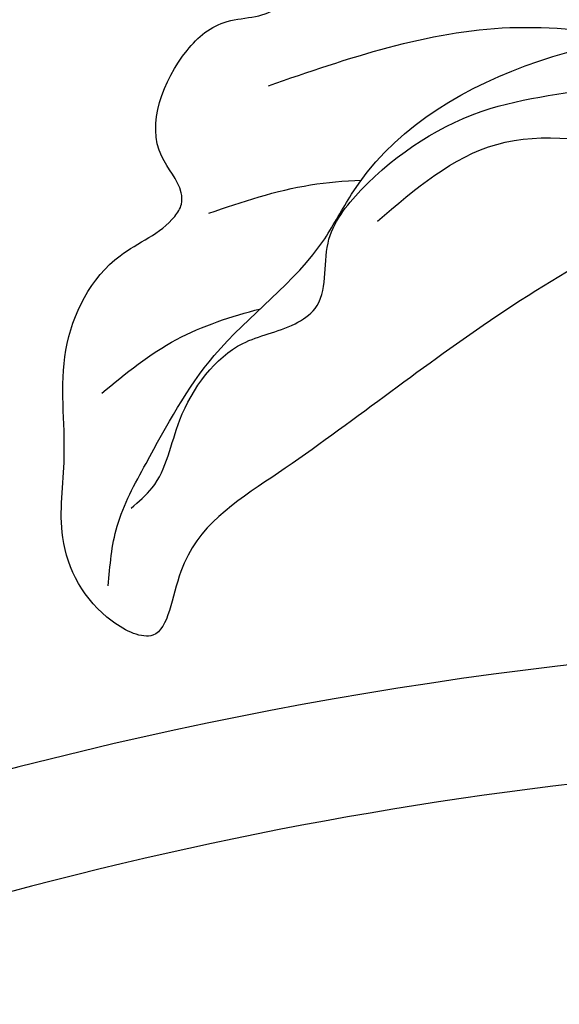
# Model space of a CAD drawing. Units: millimetres. Extents: x 2074 to 4174, y 1689 to 3174.
# Drawn here: x 2773 to 2786, y 2597 to 2621 of the extents above; entities that cross this region are included whole.
import ezdxf

# ---------------------------------------------------------------- set-up
doc = ezdxf.new("R2010")
doc.units = ezdxf.units.MM
doc.layers.add('H-08.木作(細線)', color=8, linetype='Continuous')

# ---------------------------------------------------------------- blocks, each defined once
blk = doc.blocks.new('SE-21106L-d')
at = {"layer": 'H-08.木作(細線)'}
for radius, start, end in [(99.497, 274.05711, 302.85721), (99.497, 274.05711, 302.85721), (99.497, 274.05711, 302.85721), (96.632, 274.03874, 295.23817), (96.632, 274.03874, 295.23817)]:
    blk.add_arc((-57.288, -63.125), radius, start, end, dxfattribs=at)
blk = doc.blocks.new('SE-21004L-d')
at = {"layer": 'H-08.木作(細線)'}
for points, knots in [([(7.701, -15.706), (7.728, -15.833), (7.838, -16.195), (8.751, -16.798), (10.002, -16.534), (11.261, -16.792), (12.147, -17.856), (13.537, -18.561), (14.101, -20.489), (13.569, -21.905), (12.579, -22.611), (11.752, -22.506), (10.9, -23.651), (11.482, -25.308), (9.599, -27.209), (7.7, -27.585), (5.452, -27.979), (4.659, -26.097), (4.525, -23.985), (2.989, -21.753), (0.942, -19.848), (-2.425, -19.851), (-5.323, -23.1), (-6.809, -27.477), (-8.455, -31.353), (-9.866, -35.705), (-13.563, -33.93), (-11.25, -30.323), (-10.326, -27.149), (-9.832, -23.32), (-10.878, -19.199), (-13.836, -15.162), (-17.732, -13.031), (-22.423, -11.167), (-27.863, -10.61), (-33.266, -10.89), (-37.072, -10.632), (-38.831, -12.7), (-39.816, -10.954), (-39.55, -8.989), (-37.918, -7.376), (-36.812, -5.196), (-34.535, -4.028), (-32.986, -4.463), (-32.256, -4.181), (-31.96, -3.704), (-32.188, -2.309), (-30.446, -1.167), (-28.774, -1.024), (-27.701, -1.91), (-27.074, -1.147), (-26.722, -0.909), (-26.565, -0.803)], [0.21279, 0.21279, 0.21279, 0.21279, 0.595219, 1.349027, 3.165654, 4.323107, 4.937182, 7.249539, 8.704445, 10.554423, 11.396119, 12.165406, 12.796345, 15.249247, 16.553318, 20.176271, 21.282307, 22.624003, 25.329511, 27.905903, 30.4338, 33.489217, 36.75979, 42.769222, 46.863913, 50.879108, 52.49928, 56.466092, 60.081774, 63.362937, 67.689648, 72.565803, 77.904393, 80.763228, 87.70216, 93.987519, 97.146922, 98.901488, 100.056949, 102.429427, 104.405494, 106.996649, 109.627149, 111.256251, 111.590452, 111.869396, 112.863075, 115.496434, 116.69333, 117.952992, 118.671185, 119.251609, 119.251609, 119.251609, 119.251609]), ([(-31.855, -4.705), (-31.035, -4.955), (-29.82, -5.325), (-28.744, -5.979), (-28.399, -6.204)], [0, 0, 0, 0, 2.552117, 3.782442, 3.782442, 3.782442, 3.782442]), ([(-37.534, -9.395), (-37.295, -9.376), (-36.448, -9.311), (-35.285, -8.098), (-33.237, -7.463), (-32.031, -8.1), (-30.722, -8.153), (-30.09, -6.784), (-27.821, -6.146), (-24.868, -6.285), (-22.483, -7.825), (-20.613, -8.314), (-19.517, -8.301), (-17.662, -9.192)], [0, 0, 0, 0, 0.704374, 2.49554, 4.902352, 6.33968, 6.947334, 8.561221, 10.067414, 13.757948, 17.078022, 18.423041, 19.941769, 19.941769, 19.941769, 19.941769]), ([(-36.488, -6.725), (-35.741, -6.677), (-34.265, -6.582), (-32.87, -7.051), (-32.185, -7.306)], [0, 0, 0, 0, 2.222113, 4.387012, 4.387012, 4.387012, 4.387012]), ([(-28.653, -7.239), (-27.462, -7.137), (-25.033, -6.93), (-22.682, -9.266), (-21.196, -11.005), (-19.897, -12.038), (-18.357, -11.998), (-17.743, -12.784), (-17.44, -13.272)], [0, 0, 0, 0, 3.424426, 6.983042, 9.159889, 10.452777, 11.778618, 13.377227, 13.377227, 13.377227, 13.377227])]:
    blk.add_open_spline(points, degree=3, knots=knots, dxfattribs=at)
for points in [[(-28.886, -3.045), (-23.332, -5.306), (-20.959, -7.259)], [(-39.077, -10.599), (-38.064, -9.554), (-36.611, -8.73), (-33.755, -7.574), (-29.938, -6.839), (-28.788, -6.345), (-18.403, -8.643), (-13.755, -12.369), (-10.738, -16.994), (-8.756, -21.632)]]:
    blk.add_spline(points, degree=3, dxfattribs=at)
blk = doc.blocks.new('SE-21213L')
at = {"layer": 'H-08.木作(細線)', "color": 8}
blk.add_open_spline([(2.854, -4.244), (4.276, -4.625), (6.404, -5.196), (9.746, -5.719), (12.496, -6.033), (17.573, -6.012), (22.529, -5.719), (27.176, -5.167), (33.323, -4.559), (35.445, -4.3), (36.171, -4.3), (36.441, -4.462), (36.452, -4.468), (36.452, -4.469), (36.453, -4.469), (36.453, -4.469)], degree=3, knots=[0, 0, 0, 0, 1, 2, 3, 4, 5, 6, 7, 8, 9, 9.041355, 9.041355, 9.041355, 9.042621, 9.042621, 9.042621, 9.042621], dxfattribs=at)

msp = doc.modelspace()

# ---------------------------------------------------------------- block references
for name, p, rotation in [('SE-21004L-d', (2800.401, 2638.67), 35.68491430169599), ('SE-21106L-d', (2734.935, 2448.572), 175.058608415465)]:
    msp.add_blockref(name, p, dxfattribs=dict(rotation=rotation))
at = {"color": 2, "xscale": -1, "rotation": 183.2281592733754}
msp.add_blockref('SE-21213L', (2761.873, 2615.5), dxfattribs=at)

doc.saveas('drawing.dxf')
